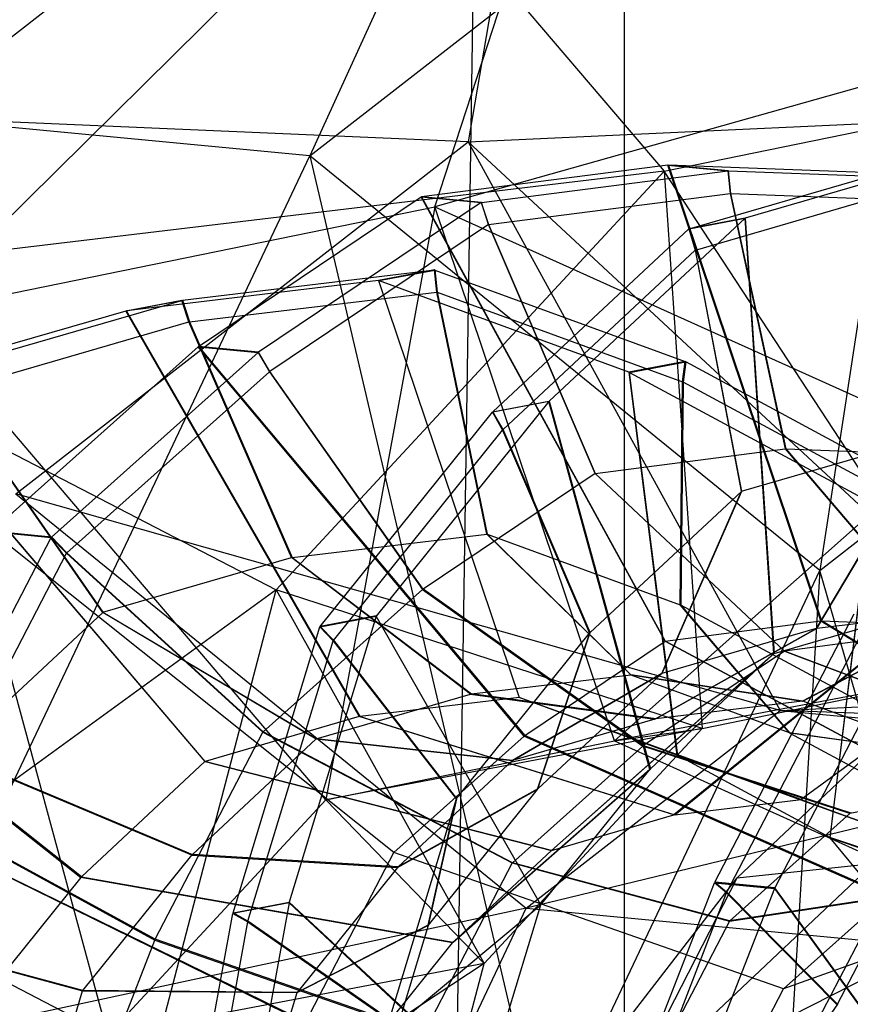
# Model space of a CAD drawing. Extents: x -3050 to 3050, y -1886 to 1880.
# Drawn here: x -1111 to -1101, y 267 to 278 of the extents above; entities that cross this region are included whole.
import ezdxf

# ---------------------------------------------------------------- set-up
doc = ezdxf.new("R2010")
doc.units = 0

msp = doc.modelspace()

# ---------------------------------------------------------------- linework, layer by layer
at = {"color": 0}
for p, q in [((-1104.062806, 395.939949, -383.712759), (-1115.842712, -384.154533, -360.245757)), ((-1104.062806, -395.934439, -383.712759), (-1104.062806, 395.939949, -383.712759)), ((-1103.977728, 283.22721, 1234.806804), (-1112.383781, 274.913726, 1237.41801)), ((-1106.27566, 276.161176, 1232.789479), (-1103.977728, 283.22721, 1234.806804)), ((-1112.432745, 277.202349, 578.942776), (-1104.835124, 283.117261, 584.604101)), ((-1104.835124, 283.117261, 584.604101), (-1107.738973, 276.755798, 573.110187)), ((-1104.835124, 283.117261, 584.604101), (-1105.886972, 276.922782, 589.053929)), ((-1107.738973, 276.755798, 573.110187), (-1100.141353, 282.67071, 578.771512)), ((-1100.141353, 282.67071, 578.771512), (-1101.780917, 271.917927, 573.453279)), ((-1108.43114, 282.253113, 1247.53181), (-1103.597971, 276.578863, 1249.461134)), ((-1095.219258, 279.277412, 1228.963362), (-1106.27566, 276.161176, 1232.789479)), ((-1103.597971, 276.578863, 1249.461134), (-1097.489849, 277.826312, 1244.832604)), ((-1107.738973, 276.755798, 573.110187), (-1112.432745, 277.202349, 578.942776)), ((-1105.886972, 276.922782, 589.053929), (-1112.432745, 277.202349, 578.942776)), ((-1105.886972, 276.922782, 589.053929), (-1099.831417, 277.198533, 593.90602)), ((-1111.16846, 272.811029, 585.118457), (-1105.886972, 276.922782, 589.053929)), ((-1105.886972, 276.922782, 589.053929), (-1102.245047, 270.281751, 587.671168)), ((-1098.904123, 270.433887, 590.348126), (-1105.886972, 276.922782, 589.053929)), ((-1099.801659, 276.857066, 1248.033829), (-1102.654256, 276.028831, 1250.229397)), ((-1112.432275, 266.849418, 570.091702), (-1107.738973, 276.755798, 573.110187)), ((-1101.780917, 271.917927, 573.453279), (-1107.738973, 276.755798, 573.110187)), ((-1107.738973, 276.755798, 573.110187), (-1105.005612, 265.111407, 571.379324)), ((-1103.309735, 275.904601, 1249.3309), (-1100.457138, 276.732836, 1247.135332)), ((-1103.597971, 276.578863, 1249.461134), (-1114.950753, 275.221735, 1253.260248)), ((-1108.130081, 271.690999, 1253.443259), (-1103.597971, 276.578863, 1249.461134)), ((-1103.557782, 276.650075, 592.374635), (-1106.434707, 276.279058, 590.087837)), ((-1105.734335, 276.212426, 589.217538), (-1102.857409, 276.583444, 591.504336)), ((-1103.597971, 276.578863, 1249.461134), (-1103.157706, 270.072045, 1245.368896)), ((-1099.787781, 270.760278, 1242.815279), (-1103.597971, 276.578863, 1249.461134)), ((-1101.772078, 271.32719, 590.44288), (-1103.557782, 276.650075, 592.374635)), ((-1103.557782, 276.650075, 592.374635), (-1102.857409, 276.583444, 591.504336)), ((-1102.85026, 276.583767, 591.510065), (-1103.550632, 276.650398, 592.380364)), ((-1103.550632, 276.650398, 592.380364), (-1101.761863, 271.327651, 590.451065)), ((-1100.680527, 276.539027, 594.698606), (-1103.550632, 276.650398, 592.380364)), ((-1102.857409, 276.583444, 591.504336), (-1102.827472, 276.318581, 591.481739)), ((-1102.820167, 276.318911, 591.487593), (-1102.85026, 276.583767, 591.510065)), ((-1102.85026, 276.583767, 591.510065), (-1099.982223, 276.472476, 593.826636)), ((-1103.23561, 275.657006, 1249.246192), (-1100.436575, 276.46969, 1247.091849)), ((-1109.035429, 274.531557, 588.1287), (-1106.435952, 276.278576, 590.086873)), ((-1103.587413, 271.092876, 588.999929), (-1106.435952, 276.278576, 590.086873)), ((-1106.435952, 276.278576, 590.086873), (-1105.735579, 276.211945, 589.216574)), ((-1105.734335, 276.212426, 589.217538), (-1106.434707, 276.279058, 590.087837)), ((-1106.434707, 276.279058, 590.087837), (-1103.586627, 271.09318, 589.000539)), ((-1105.650379, 275.954529, 589.237879), (-1102.827472, 276.318581, 591.481739)), ((-1102.827472, 276.318581, 591.481739), (-1102.185334, 273.335481, 590.84666)), ((-1102.17629, 273.33589, 590.853907), (-1102.820167, 276.318911, 591.487593)), ((-1102.820167, 276.318911, 591.487593), (-1100.005982, 276.209709, 593.760666)), ((-1112.383781, 274.913726, 1237.41801), (-1106.27566, 276.161176, 1232.789479)), ((-1105.735579, 276.211945, 589.216574), (-1108.335056, 274.464926, 587.2584)), ((-1106.27566, 276.161176, 1232.789479), (-1107.550612, 269.239477, 1239.347334)), ((-1104.180686, 269.92771, 1236.793717), (-1106.27566, 276.161176, 1232.789479)), ((-1106.27566, 276.161176, 1232.789479), (-1100.228194, 273.433957, 1228.754755)), ((-1105.735579, 276.211945, 589.216574), (-1105.6516, 275.954057, 589.236933)), ((-1105.650379, 275.954529, 589.237879), (-1105.734335, 276.212426, 589.217538)), ((-1104.942913, 273.894045, 1252.194204), (-1102.655423, 276.028158, 1250.230342)), ((-1102.655423, 276.028158, 1250.230342), (-1103.310903, 275.903928, 1249.331845)), ((-1103.309735, 275.904601, 1249.3309), (-1102.654256, 276.028831, 1250.229397)), ((-1102.317403, 270.946706, 1247.028515), (-1102.655423, 276.028158, 1250.230342)), ((-1102.654256, 276.028831, 1250.229397), (-1102.316665, 270.947131, 1247.027919)), ((-1101.780917, 271.917927, 573.453279), (-1096.499428, 276.029679, 577.38875)), ((-1105.6516, 275.954057, 589.236933), (-1108.202268, 274.239841, 587.315527)), ((-1105.6516, 275.954057, 589.236933), (-1104.406781, 273.048749, 589.080905)), ((-1104.40582, 273.04912, 589.08165), (-1105.650379, 275.954529, 589.237879)), ((-1103.310903, 275.903928, 1249.331845), (-1105.598392, 273.769815, 1251.295707)), ((-1103.310903, 275.903928, 1249.331845), (-1103.236756, 275.656346, 1249.247119)), ((-1103.23561, 275.657006, 1249.246192), (-1103.309735, 275.904601, 1249.3309)), ((-1103.236756, 275.656346, 1249.247119), (-1105.481294, 273.562304, 1251.174107)), ((-1103.236756, 275.656346, 1249.247119), (-1102.698382, 272.840617, 1247.906761)), ((-1102.69748, 272.841137, 1247.906031), (-1103.23561, 275.657006, 1249.246192)), ((-1109.223337, 275.071519, 1235.10374), (-1106.280714, 275.424905, 1232.908151)), ((-1106.936177, 275.3017, 1232.009501), (-1106.280698, 275.42593, 1232.907997)), ((-1106.280714, 275.424905, 1232.908151), (-1106.935853, 275.300739, 1232.01012)), ((-1106.934071, 275.300929, 1232.008071), (-1106.278592, 275.425159, 1232.906567)), ((-1106.276469, 275.425414, 1232.904984), (-1106.931949, 275.301184, 1232.006487)), ((-1106.931625, 275.300223, 1232.007106), (-1106.276485, 275.424389, 1232.905137)), ((-1106.254238, 275.166718, 1232.9894), (-1106.280714, 275.424905, 1232.908151)), ((-1106.280698, 275.42593, 1232.907997), (-1106.254223, 275.167724, 1232.989249)), ((-1106.280698, 275.42593, 1232.907997), (-1106.278592, 275.425159, 1232.906567)), ((-1106.278592, 275.425159, 1232.906567), (-1106.276469, 275.425414, 1232.904984)), ((-1106.278592, 275.425159, 1232.906567), (-1106.252156, 275.166968, 1232.987846)), ((-1106.276485, 275.424389, 1232.905137), (-1106.250089, 275.166212, 1232.986443)), ((-1106.276485, 275.424389, 1232.905137), (-1103.355774, 274.355914, 1230.922126)), ((-1106.250073, 275.167218, 1232.986292), (-1106.276469, 275.425414, 1232.904984)), ((-1106.935853, 275.300739, 1232.01012), (-1106.936177, 275.3017, 1232.009501)), ((-1106.934071, 275.300929, 1232.008071), (-1106.936177, 275.3017, 1232.009501)), ((-1114.950753, 275.221735, 1253.260248), (-1108.130081, 271.690999, 1253.443259)), ((-1106.934071, 275.300929, 1232.008071), (-1109.878816, 274.947289, 1234.205244)), ((-1106.935853, 275.300739, 1232.01012), (-1106.934071, 275.300929, 1232.008071)), ((-1106.931949, 275.301184, 1232.006487), (-1106.934071, 275.300929, 1232.008071)), ((-1106.934071, 275.300929, 1232.008071), (-1105.29395, 270.435439, 1235.142095)), ((-1106.931625, 275.300223, 1232.007106), (-1106.934071, 275.300929, 1232.008071)), ((-1104.011254, 274.231684, 1230.023629), (-1106.934071, 275.300929, 1232.008071)), ((-1106.931949, 275.301184, 1232.006487), (-1106.931625, 275.300223, 1232.007106)), ((-1109.878816, 274.947289, 1234.205244), (-1109.223337, 275.071519, 1235.10374)), ((-1109.223337, 275.071519, 1235.10374), (-1109.141609, 274.819968, 1235.143764)), ((-1109.141609, 274.819968, 1235.143764), (-1106.254238, 275.166718, 1232.9894)), ((-1105.670464, 272.342086, 1234.29098), (-1106.254238, 275.166718, 1232.9894)), ((-1106.254223, 275.167724, 1232.989249), (-1105.670452, 272.342878, 1234.290861)), ((-1106.254223, 275.167724, 1232.989249), (-1106.252156, 275.166968, 1232.987846)), ((-1106.252156, 275.166968, 1232.987846), (-1106.250073, 275.167218, 1232.986292)), ((-1106.252156, 275.166968, 1232.987846), (-1105.668825, 272.342283, 1234.289757)), ((-1106.250089, 275.166212, 1232.986443), (-1105.667198, 272.341688, 1234.288652)), ((-1106.250089, 275.166212, 1232.986443), (-1103.384219, 274.117799, 1231.040665)), ((-1105.667186, 272.34248, 1234.288533), (-1106.250073, 275.167218, 1232.986292)), ((-1112.083145, 274.241814, 1237.304773), (-1109.230549, 275.070049, 1235.109205)), ((-1109.230549, 275.070049, 1235.109205), (-1109.886028, 274.945819, 1234.210709)), ((-1109.148978, 274.818466, 1235.149347), (-1109.230549, 275.070049, 1235.109205)), ((-1109.886028, 274.945819, 1234.210709), (-1112.738625, 274.117584, 1236.406277)), ((-1107.550612, 269.239477, 1239.347334), (-1112.383781, 274.913726, 1237.41801)), ((-1112.383781, 274.913726, 1237.41801), (-1110.09522, 266.495126, 1241.583146)), ((-1109.886028, 274.945819, 1234.210709), (-1107.161578, 270.210289, 1236.535714)), ((-1107.151273, 270.212389, 1236.527906), (-1109.878816, 274.947289, 1234.205244)), ((-1111.948013, 274.005782, 1237.30369), (-1109.148978, 274.818466, 1235.149347)), ((-1107.950778, 272.067475, 1235.992504), (-1109.148978, 274.818466, 1235.149347)), ((-1109.141609, 274.819968, 1235.143764), (-1107.941655, 272.069334, 1235.985592)), ((-1109.041665, 274.526703, 588.124053), (-1111.45485, 272.371983, 586.347013)), ((-1105.235879, 269.984051, 587.758221), (-1109.041665, 274.526703, 588.124053)), ((-1109.041665, 274.526703, 588.124053), (-1108.341292, 274.460072, 587.253754)), ((-1108.335056, 274.464926, 587.2584), (-1109.035429, 274.531557, 588.1287)), ((-1109.035429, 274.531557, 588.1287), (-1105.226969, 269.990987, 587.76486)), ((-1110.752738, 272.306905, 585.477994), (-1108.341292, 274.460072, 587.253754)), ((-1108.341292, 274.460072, 587.253754), (-1108.20864, 274.234882, 587.310779)), ((-1108.202268, 274.239841, 587.315527), (-1108.335056, 274.464926, 587.2584)), ((-1103.355774, 274.355914, 1230.922126), (-1104.011254, 274.231684, 1230.023629)), ((-1104.004114, 274.228463, 1230.018866), (-1103.348634, 274.352694, 1230.917362)), ((-1103.384219, 274.117799, 1231.040665), (-1103.355774, 274.355914, 1230.922126)), ((-1103.348634, 274.352694, 1230.917362), (-1103.376924, 274.114509, 1231.035798)), ((-1100.53222, 272.833068, 1229.072816), (-1103.348634, 274.352694, 1230.917362)), ((-1110.574807, 272.122143, 585.568362), (-1108.20864, 274.234882, 587.310779)), ((-1108.20864, 274.234882, 587.310779), (-1106.421014, 271.694214, 587.563658)), ((-1106.413126, 271.700354, 587.569536), (-1108.202268, 274.239841, 587.315527)), ((-1104.011254, 274.231684, 1230.023629), (-1103.450458, 269.761039, 1233.890459)), ((-1103.440256, 269.756438, 1233.883653), (-1104.004114, 274.228463, 1230.018866)), ((-1104.004114, 274.228463, 1230.018866), (-1101.187699, 272.708838, 1228.17432)), ((-1112.739792, 274.116911, 1236.407222), (-1108.96152, 269.687475, 1237.921111)), ((-1108.960782, 269.6879, 1237.920514), (-1112.738625, 274.117584, 1236.406277)), ((-1103.412919, 271.517012, 1232.758113), (-1103.384219, 274.117799, 1231.040665)), ((-1103.376924, 274.114509, 1231.035798), (-1103.403888, 271.512938, 1232.752088)), ((-1100.613392, 272.623417, 1229.225886), (-1103.376924, 274.114509, 1231.035798)), ((-1110.153389, 271.427701, 1237.687831), (-1111.949159, 274.005122, 1237.304617)), ((-1111.948013, 274.005782, 1237.30369), (-1110.152487, 271.428221, 1237.687101)), ((-1104.948264, 273.888275, 1252.198906), (-1106.962352, 271.384027, 1254.01449)), ((-1104.948264, 273.888275, 1252.198906), (-1105.603743, 273.764045, 1251.300409)), ((-1105.598392, 273.769815, 1251.295707), (-1104.942913, 273.894045, 1252.194204)), ((-1103.767826, 269.592422, 1248.273891), (-1104.948264, 273.888275, 1252.198906)), ((-1104.942913, 273.894045, 1252.194204), (-1103.76018, 269.600667, 1248.267173)), ((-1107.61638, 271.261601, 1253.114685), (-1105.603743, 273.764045, 1251.300409)), ((-1105.603743, 273.764045, 1251.300409), (-1105.486762, 273.556408, 1251.178911)), ((-1105.481294, 273.562304, 1251.174107), (-1105.598392, 273.769815, 1251.295707)), ((-1107.461608, 271.100953, 1252.959121), (-1105.486762, 273.556408, 1251.178911)), ((-1105.486762, 273.556408, 1251.178911), (-1104.470695, 271.186153, 1249.428469)), ((-1104.463926, 271.193453, 1249.422521), (-1105.481294, 273.562304, 1251.174107)), ((-1102.69748, 272.841137, 1247.906031), (-1100.495771, 273.48039, 1246.211434)), ((-1100.495771, 273.48039, 1246.211434), (-1101.825435, 271.238495, 1243.854744)), ((-1101.81514, 271.240593, 1243.846944), (-1100.486648, 273.48225, 1246.204522)), ((-1100.228194, 273.433957, 1228.754755), (-1104.180686, 269.92771, 1236.793717)), ((-1104.40582, 273.04912, 589.08165), (-1102.185334, 273.335481, 590.84666)), ((-1102.185334, 273.335481, 590.84666), (-1100.377801, 271.211095, 588.709397)), ((-1100.367596, 271.211556, 588.717574), (-1102.17629, 273.33589, 590.853907)), ((-1102.17629, 273.33589, 590.853907), (-1099.962666, 273.249993, 592.641895)), ((-1104.406781, 273.048749, 589.080905), (-1106.413126, 271.700354, 587.569536)), ((-1104.406781, 273.048749, 589.080905), (-1102.19655, 270.97634, 587.263732)), ((-1102.195763, 270.976644, 587.264343), (-1104.40582, 273.04912, 589.08165)), ((-1111.16846, 272.811029, 585.118457), (-1105.210403, 267.973157, 585.461549)), ((-1102.245047, 270.281751, 587.671168), (-1111.16846, 272.811029, 585.118457)), ((-1102.698382, 272.840617, 1247.906761), (-1104.463926, 271.193453, 1249.422521)), ((-1102.698382, 272.840617, 1247.906761), (-1103.628762, 270.714698, 1245.242747)), ((-1103.628023, 270.715124, 1245.242149), (-1102.69748, 272.841137, 1247.906031)), ((-1098.04729, 272.769985, 1221.597659), (-1102.747349, 268.329527, 1225.896536)), ((-1098.04729, 272.769985, 608.402341), (-1102.747349, 268.329527, 604.103464)), ((-1101.187699, 272.708838, 1228.17432), (-1101.663873, 268.797972, 1232.720251)), ((-1101.663151, 268.797369, 1232.719808), (-1101.186557, 272.707884, 1228.173618)), ((-1110.756217, 272.303799, 585.475433), (-1111.456589, 272.37043, 586.345732)), ((-1111.455661, 272.36969, 586.345789), (-1110.755652, 272.303093, 585.475941)), ((-1110.754477, 272.305352, 585.476713), (-1111.45485, 272.371983, 586.347013)), ((-1106.757934, 268.625016, 586.637398), (-1111.45485, 272.371983, 586.347013)), ((-1111.453675, 272.374242, 586.347785), (-1110.753303, 272.30761, 585.477486)), ((-1110.752738, 272.306905, 585.477994), (-1111.452748, 272.373501, 586.347842)), ((-1107.941655, 272.069334, 1235.985592), (-1105.670464, 272.342086, 1234.29098)), ((-1103.990288, 270.699237, 1236.929083), (-1105.670464, 272.342086, 1234.29098)), ((-1105.670452, 272.342878, 1234.290861), (-1103.990278, 270.699886, 1236.928986)), ((-1105.670452, 272.342878, 1234.290861), (-1105.668825, 272.342283, 1234.289757)), ((-1105.668825, 272.342283, 1234.289757), (-1105.667186, 272.34248, 1234.288533)), ((-1105.668825, 272.342283, 1234.289757), (-1103.988945, 270.699398, 1236.928081)), ((-1105.667198, 272.341688, 1234.288652), (-1103.987612, 270.69891, 1236.927176)), ((-1105.667198, 272.341688, 1234.288652), (-1103.412919, 271.517012, 1232.758113)), ((-1103.987602, 270.699559, 1236.927079), (-1105.667186, 272.34248, 1234.288533)), ((-1112.384074, 269.171588, 584.405222), (-1110.755652, 272.303093, 585.475941)), ((-1110.756217, 272.303799, 585.475433), (-1110.754477, 272.305352, 585.476713)), ((-1110.57822, 272.119096, 585.565849), (-1110.756217, 272.303799, 585.475433)), ((-1110.755652, 272.303093, 585.475941), (-1110.577666, 272.118403, 585.566348)), ((-1110.754477, 272.305352, 585.476713), (-1110.753303, 272.30761, 585.477486)), ((-1110.576514, 272.120619, 585.567106), (-1110.754477, 272.305352, 585.476713)), ((-1110.753303, 272.30761, 585.477486), (-1110.575361, 272.122836, 585.567864)), ((-1110.574807, 272.122143, 585.568362), (-1110.752738, 272.306905, 585.477994)), ((-1112.175512, 269.045697, 584.515734), (-1110.577666, 272.118403, 585.566348)), ((-1110.57822, 272.119096, 585.565849), (-1110.576514, 272.120619, 585.567106)), ((-1108.284916, 270.029945, 586.191103), (-1110.57822, 272.119096, 585.565849)), ((-1110.577666, 272.118403, 585.566348), (-1108.284479, 270.0294, 586.191496)), ((-1110.576514, 272.120619, 585.567106), (-1110.575361, 272.122836, 585.567864)), ((-1108.283572, 270.031145, 586.192092), (-1110.576514, 272.120619, 585.567106)), ((-1110.575361, 272.122836, 585.567864), (-1108.282665, 270.032889, 586.192689)), ((-1108.282229, 270.032344, 586.193081), (-1110.574807, 272.122143, 585.568362)), ((-1115.032633, 271.977028, 1238.375785), (-1110.411943, 268.333191, 1239.166486)), ((-1110.404297, 268.341436, 1239.159768), (-1115.027282, 271.982798, 1238.371084)), ((-1110.152487, 271.428221, 1237.687101), (-1107.950778, 272.067475, 1235.992504)), ((-1105.860056, 270.47383, 1238.324299), (-1107.950778, 272.067475, 1235.992504)), ((-1107.941655, 272.069334, 1235.985592), (-1105.849761, 270.475929, 1238.316499)), ((-1105.005612, 265.111407, 571.379324), (-1101.780917, 271.917927, 573.453279)), ((-1101.780917, 271.917927, 573.453279), (-1102.272719, 263.819947, 578.499537)), ((-1100.516632, 267.526606, 579.62896), (-1101.780917, 271.917927, 573.453279)), ((-1108.130081, 271.690999, 1253.443259), (-1117.693749, 264.740957, 1256.710463)), ((-1110.014751, 264.48982, 1255.813849), (-1108.130081, 271.690999, 1253.443259)), ((-1108.282229, 270.032344, 586.193081), (-1106.421014, 271.694214, 587.563658)), ((-1108.130081, 271.690999, 1253.443259), (-1105.702315, 267.327694, 1247.604709)), ((-1103.157706, 270.072045, 1245.368896), (-1108.130081, 271.690999, 1253.443259)), ((-1106.421014, 271.694214, 587.563658), (-1103.848091, 269.86545, 586.019708)), ((-1103.83919, 269.872379, 586.02634), (-1106.413126, 271.700354, 587.569536)), ((-1098.649833, 271.69467, 1244.249499), (-1101.999975, 269.242728, 1239.968248)), ((-1102.141986, 270.02373, 1235.674091), (-1103.412919, 271.517012, 1232.758113)), ((-1103.403888, 271.512938, 1232.752088), (-1102.131794, 270.019133, 1235.667292)), ((-1101.230106, 270.340052, 1231.328419), (-1103.403888, 271.512938, 1232.752088)), ((-1110.153389, 271.427701, 1237.687831), (-1111.918933, 269.780537, 1239.203591)), ((-1107.663383, 269.950033, 1239.712302), (-1110.153389, 271.427701, 1237.687831)), ((-1110.152487, 271.428221, 1237.687101), (-1107.662644, 269.950459, 1239.711703)), ((-1100.517461, 271.46952, 1245.643118), (-1103.48698, 269.063196, 1241.077884)), ((-1103.47559, 269.065518, 1241.069254), (-1100.507156, 271.47162, 1245.635311)), ((-1103.00978, 268.279746, 572.756508), (-1101.381358, 271.411252, 573.827226)), ((-1102.316665, 270.947131, 1247.027919), (-1100.517461, 271.46952, 1245.643118)), ((-1101.983518, 270.390859, 1239.797496), (-1099.955667, 271.463901, 1242.459529)), ((-1099.955657, 271.46455, 1242.459432), (-1101.983509, 270.391458, 1239.797407)), ((-1099.954324, 271.464062, 1242.458527), (-1101.982279, 270.391008, 1239.796572)), ((-1101.981049, 270.390558, 1239.795737), (-1099.952991, 271.463574, 1242.457621)), ((-1101.98104, 270.391156, 1239.795647), (-1099.952981, 271.464223, 1242.457524)), ((-1099.955667, 271.463901, 1242.459529), (-1101.81514, 271.240593, 1243.846944)), ((-1106.962352, 271.384027, 1254.01449), (-1107.977606, 268.045182, 1255.216791)), ((-1107.619283, 271.257992, 1253.117302), (-1106.963804, 271.382222, 1254.015799)), ((-1106.963423, 271.381556, 1254.014891), (-1107.618563, 271.257391, 1253.11686)), ((-1107.617831, 271.259797, 1253.115994), (-1106.962352, 271.384027, 1254.01449)), ((-1106.96162, 271.386433, 1254.013624), (-1107.6171, 271.262203, 1253.115127)), ((-1107.61638, 271.261601, 1253.114685), (-1106.96124, 271.385767, 1254.012716)), ((-1106.962352, 271.384027, 1254.01449), (-1106.963804, 271.382222, 1254.015799)), ((-1106.963804, 271.382222, 1254.015799), (-1106.963423, 271.381556, 1254.014891)), ((-1106.962352, 271.384027, 1254.01449), (-1106.963423, 271.381556, 1254.014891)), ((-1106.96162, 271.386433, 1254.013624), (-1106.962352, 271.384027, 1254.01449)), ((-1106.962352, 271.384027, 1254.01449), (-1106.96124, 271.385767, 1254.012716)), ((-1105.038161, 268.012931, 1249.419024), (-1106.962352, 271.384027, 1254.01449)), ((-1106.96124, 271.385767, 1254.012716), (-1106.96162, 271.386433, 1254.013624)), ((-1103.586627, 271.09318, 589.000539), (-1101.772078, 271.32719, 590.44288)), ((-1100.679811, 271.346879, 572.957699), (-1102.309407, 268.213115, 571.886208)), ((-1101.772078, 271.32719, 590.44288), (-1098.240829, 269.182425, 586.155682)), ((-1098.229538, 269.182935, 586.16473), (-1101.761863, 271.327651, 590.451065)), ((-1101.761863, 271.327651, 590.451065), (-1099.951617, 271.257407, 591.913237)), ((-1108.633085, 267.920952, 1254.318295), (-1107.618563, 271.257391, 1253.11686)), ((-1107.619283, 271.257992, 1253.117302), (-1107.617831, 271.259797, 1253.115994)), ((-1107.464456, 271.097411, 1252.961689), (-1107.619283, 271.257992, 1253.117302)), ((-1107.618563, 271.257391, 1253.11686), (-1107.46375, 271.096821, 1252.961255)), ((-1107.617831, 271.259797, 1253.115994), (-1107.6171, 271.262203, 1253.115127)), ((-1107.463032, 271.099182, 1252.960405), (-1107.617831, 271.259797, 1253.115994)), ((-1107.6171, 271.262203, 1253.115127), (-1107.462314, 271.101543, 1252.959555)), ((-1107.461608, 271.100953, 1252.959121), (-1107.61638, 271.261601, 1253.114685)), ((-1106.024099, 269.254704, 1250.828773), (-1104.470695, 271.186153, 1249.428469)), ((-1104.470695, 271.186153, 1249.428469), (-1105.081891, 269.357891, 1246.490445)), ((-1105.074253, 269.366127, 1246.483734), (-1104.463926, 271.193453, 1249.422521)), ((-1098.270633, 271.224229, 1218.104034), (-1104.078506, 265.737144, 1223.416166)), ((-1098.270633, 271.224229, 611.895966), (-1104.078506, 265.737144, 606.583834)), ((-1103.709121, 270.182731, 1241.085151), (-1101.825435, 271.238495, 1243.854744)), ((-1101.81514, 271.240593, 1243.846944), (-1103.698415, 270.184914, 1241.077038)), ((-1101.825435, 271.238495, 1243.854744), (-1103.628023, 270.715124, 1245.242149)), ((-1102.866404, 268.160056, 572.94802), (-1101.268558, 271.232763, 573.998634)), ((-1100.377801, 271.211095, 588.709397), (-1102.195763, 270.976644, 587.264343)), ((-1108.459223, 267.823029, 1254.140131), (-1107.46375, 271.096821, 1252.961255)), ((-1107.464456, 271.097411, 1252.961689), (-1107.463032, 271.099182, 1252.960405)), ((-1106.026341, 269.251916, 1250.830794), (-1107.464456, 271.097411, 1252.961689)), ((-1107.46375, 271.096821, 1252.961255), (-1106.025785, 269.251452, 1250.830453)), ((-1107.463032, 271.099182, 1252.960405), (-1107.462314, 271.101543, 1252.959555)), ((-1106.02522, 269.25331, 1250.829784), (-1107.463032, 271.099182, 1252.960405)), ((-1107.462314, 271.101543, 1252.959555), (-1106.024655, 269.255169, 1250.829114)), ((-1106.024099, 269.254704, 1250.828773), (-1107.461608, 271.100953, 1252.959121)), ((-1105.226969, 269.990987, 587.76486), (-1103.587413, 271.092876, 588.999929)), ((-1103.587413, 271.092876, 588.999929), (-1099.683087, 268.996266, 585.009279)), ((-1099.682462, 268.996508, 585.009763), (-1103.586627, 271.09318, 589.000539)), ((-1102.317403, 270.946706, 1247.028515), (-1104.917008, 268.647828, 1242.178562)), ((-1104.916422, 268.648166, 1242.178087), (-1102.316665, 270.947131, 1247.027919)), ((-1102.19655, 270.97634, 587.263732), (-1103.83919, 269.872379, 586.02634)), ((-1103.76018, 269.600667, 1248.267173), (-1102.317403, 270.946706, 1247.028515)), ((-1099.906617, 270.104588, 584.744538), (-1102.19655, 270.97634, 587.263732)), ((-1102.195763, 270.976644, 587.264343), (-1099.90589, 270.104869, 584.745102)), ((-1105.372239, 269.69966, 1242.365235), (-1103.628762, 270.714698, 1245.242747)), ((-1103.628023, 270.715124, 1245.242149), (-1105.371557, 269.700053, 1242.364683)), ((-1103.628762, 270.714698, 1245.242747), (-1105.074253, 269.366127, 1246.483734)), ((-1099.787781, 270.760278, 1242.815279), (-1104.180686, 269.92771, 1236.793717)), ((-1103.157706, 270.072045, 1245.368896), (-1099.787781, 270.760278, 1242.815279)), ((-1105.849761, 270.475929, 1238.316499), (-1103.990288, 270.699237, 1236.929083)), ((-1103.990288, 270.699237, 1236.929083), (-1101.983518, 270.390859, 1239.797496)), ((-1101.983509, 270.391458, 1239.797407), (-1103.990278, 270.699886, 1236.928986)), ((-1103.990278, 270.699886, 1236.928986), (-1103.988945, 270.699398, 1236.928081)), ((-1103.988945, 270.699398, 1236.928081), (-1103.987602, 270.699559, 1236.927079)), ((-1101.982279, 270.391008, 1239.796572), (-1103.988945, 270.699398, 1236.928081)), ((-1103.987612, 270.69891, 1236.927176), (-1101.981049, 270.390558, 1239.795737)), ((-1103.987612, 270.69891, 1236.927176), (-1102.141986, 270.02373, 1235.674091)), ((-1103.987602, 270.699559, 1236.927079), (-1101.98104, 270.391156, 1239.795647)), ((-1107.662644, 269.950459, 1239.711703), (-1105.860056, 270.47383, 1238.324299)), ((-1105.860056, 270.47383, 1238.324299), (-1103.709121, 270.182731, 1241.085151)), ((-1103.698415, 270.184914, 1241.077038), (-1105.849761, 270.475929, 1238.316499)), ((-1105.29395, 270.435439, 1235.142095), (-1107.151273, 270.212389, 1236.527906)), ((-1101.999975, 269.242728, 1239.968248), (-1105.29395, 270.435439, 1235.142095)), ((-1103.450458, 269.761039, 1233.890459), (-1105.29395, 270.435439, 1235.142095)), ((-1101.983518, 270.390859, 1239.797496), (-1103.698415, 270.184914, 1241.077038)), ((-1102.245047, 270.281751, 587.671168), (-1098.904123, 270.433887, 590.348126)), ((-1101.982279, 270.391008, 1239.796572), (-1101.983509, 270.391458, 1239.797407)), ((-1101.98104, 270.391156, 1239.795647), (-1101.982279, 270.391008, 1239.796572)), ((-1100.278922, 269.767874, 1238.640081), (-1101.981049, 270.390558, 1239.795737)), ((-1105.210403, 267.973157, 585.461549), (-1102.245047, 270.281751, 587.671168)), ((-1102.245047, 270.281751, 587.671168), (-1097.551276, 269.8352, 581.838579)), ((-1094.210352, 269.987336, 584.515537), (-1102.245047, 270.281751, 587.671168)), ((-1107.161578, 270.210289, 1236.535714), (-1108.960782, 269.6879, 1237.920514)), ((-1103.48698, 269.063196, 1241.077884), (-1107.161578, 270.210289, 1236.535714)), ((-1107.151273, 270.212389, 1236.527906), (-1103.47559, 269.065518, 1241.069254)), ((-1103.709121, 270.182731, 1241.085151), (-1105.371557, 269.700053, 1242.364683)), ((-1110.09522, 266.495126, 1241.583146), (-1116.915892, 270.025862, 1241.400135)), ((-1109.541337, 267.612425, 585.365088), (-1108.284479, 270.0294, 586.191496)), ((-1108.284916, 270.029945, 586.191103), (-1108.283572, 270.031145, 586.192092)), ((-1105.374109, 268.502876, 584.895966), (-1108.284916, 270.029945, 586.191103)), ((-1108.284479, 270.0294, 586.191496), (-1105.373752, 268.50243, 584.896288)), ((-1108.283572, 270.031145, 586.192092), (-1108.282665, 270.032889, 586.192689)), ((-1105.373009, 268.503859, 584.896777), (-1108.283572, 270.031145, 586.192092)), ((-1108.282665, 270.032889, 586.192689), (-1105.372265, 268.505289, 584.897266)), ((-1105.371908, 268.504842, 584.897587), (-1108.282229, 270.032344, 586.193081)), ((-1103.157706, 270.072045, 1245.368896), (-1107.550612, 269.239477, 1239.347334)), ((-1105.702315, 267.327694, 1247.604709), (-1103.157706, 270.072045, 1245.368896)), ((-1104.180686, 269.92771, 1236.793717), (-1103.157706, 270.072045, 1245.368896)), ((-1102.141986, 270.02373, 1235.674091), (-1100.278922, 269.767874, 1238.640081)), ((-1102.131794, 270.019133, 1235.667292), (-1100.35207, 269.058865, 1234.501702)), ((-1100.268324, 269.763093, 1238.63301), (-1102.131794, 270.019133, 1235.667292)), ((-1109.108874, 268.601463, 1240.953288), (-1107.663383, 269.950033, 1239.712302)), ((-1107.663383, 269.950033, 1239.712302), (-1105.372239, 269.69966, 1242.365235)), ((-1105.371557, 269.700053, 1242.364683), (-1107.662644, 269.950459, 1239.711703)), ((-1107.550612, 269.239477, 1239.347334), (-1104.180686, 269.92771, 1236.793717)), ((-1106.757934, 268.625016, 586.637398), (-1105.235879, 269.984051, 587.758221)), ((-1105.235879, 269.984051, 587.758221), (-1100.995538, 268.113165, 584.020696)), ((-1100.98569, 268.120831, 584.028034), (-1105.226969, 269.990987, 587.76486)), ((-1104.180686, 269.92771, 1236.793717), (-1100.844225, 268.42307, 1234.56771)), ((-1103.848091, 269.86545, 586.019708), (-1105.371908, 268.504842, 584.897587)), ((-1097.551276, 269.8352, 581.838579), (-1105.210403, 267.973157, 585.461549)), ((-1101.430797, 269.079255, 583.596457), (-1103.848091, 269.86545, 586.019708)), ((-1103.83919, 269.872379, 586.02634), (-1101.42154, 269.086461, 583.603355)), ((-1109.116512, 268.593226, 1240.96), (-1111.925702, 269.773238, 1239.209538)), ((-1111.918933, 269.780537, 1239.203591), (-1109.108874, 268.601463, 1240.953288)), ((-1108.96152, 269.687475, 1237.921111), (-1110.404297, 268.341436, 1239.159768)), ((-1104.917008, 268.647828, 1242.178562), (-1108.96152, 269.687475, 1237.921111)), ((-1108.960782, 269.6879, 1237.920514), (-1104.916422, 268.648166, 1242.178087)), ((-1105.372239, 269.69966, 1242.365235), (-1106.705342, 268.455942, 1243.509735)), ((-1100.535348, 268.706928, 1238.973842), (-1103.450458, 269.761039, 1233.890459)), ((-1101.663873, 268.797972, 1232.720251), (-1103.440256, 269.756438, 1233.883653)), ((-1103.440256, 269.756438, 1233.883653), (-1100.524073, 268.701842, 1238.966319)), ((-1103.767826, 269.592422, 1248.273891), (-1106.071725, 267.569307, 1243.170083)), ((-1106.063274, 267.57842, 1243.162657), (-1103.76018, 269.600667, 1248.267173)), ((-1105.038161, 268.012931, 1249.419024), (-1103.767826, 269.592422, 1248.273891)), ((-1099.537142, 269.45532, 580.662823), (-1101.430797, 269.079255, 583.596457)), ((-1106.713285, 268.447376, 1243.516714), (-1105.081891, 269.357891, 1246.490445)), ((-1105.074253, 269.366127, 1246.483734), (-1106.705342, 268.455942, 1243.509735)), ((-1105.081891, 269.357891, 1246.490445), (-1106.353696, 267.776572, 1247.636904)), ((-1107.79098, 266.636928, 585.958267), (-1113.088099, 269.230137, 585.273201)), ((-1113.084446, 269.238219, 585.275522), (-1107.785761, 266.648474, 585.961583)), ((-1110.09522, 266.495126, 1241.583146), (-1107.550612, 269.239477, 1239.347334)), ((-1107.550612, 269.239477, 1239.347334), (-1105.702315, 267.327694, 1247.604709)), ((-1106.808819, 266.676304, 1251.757751), (-1106.025785, 269.251452, 1250.830453)), ((-1106.355534, 267.774287, 1247.63856), (-1106.026341, 269.251916, 1250.830794)), ((-1106.025785, 269.251452, 1250.830453), (-1106.355078, 267.773907, 1247.638281)), ((-1106.354615, 267.77543, 1247.637732), (-1106.02522, 269.25331, 1250.829784)), ((-1106.024655, 269.255169, 1250.829114), (-1106.354152, 267.776952, 1247.637184)), ((-1106.353696, 267.776572, 1247.636904), (-1106.024099, 269.254704, 1250.828773)), ((-1106.026341, 269.251916, 1250.830794), (-1106.02522, 269.25331, 1250.829784)), ((-1106.02522, 269.25331, 1250.829784), (-1106.024655, 269.255169, 1250.829114)), ((-1103.47559, 269.065518, 1241.069254), (-1101.999975, 269.242728, 1239.968248)), ((-1101.999975, 269.242728, 1239.968248), (-1100.535348, 268.706928, 1238.973842)), ((-1101.575742, 266.854602, 575.466855), (-1100.318885, 269.271578, 576.293263)), ((-1112.179244, 269.037439, 584.513362), (-1109.545957, 267.602202, 585.362152)), ((-1109.541337, 267.612425, 585.365088), (-1112.175512, 269.045697, 584.515734)), ((-1104.916422, 268.648166, 1242.178087), (-1103.48698, 269.063196, 1241.077884)), ((-1101.430797, 269.079255, 583.596457), (-1102.836135, 267.824436, 582.561583)), ((-1099.112762, 267.940354, 1238.042014), (-1101.663873, 268.797972, 1232.720251)), ((-1100.267196, 267.105119, 1231.935396), (-1101.663151, 268.797369, 1232.719808)), ((-1101.663151, 268.797369, 1232.719808), (-1099.112188, 267.939875, 1238.041661)), ((-1106.063274, 267.57842, 1243.162657), (-1104.917008, 268.647828, 1242.178562)), ((-1102.747349, 268.329527, 1225.896536), (-1099.59028, 268.657554, 1228.034286)), ((-1102.747349, 268.329527, 604.103464), (-1099.59028, 268.657554, 601.965714)), ((-1110.388317, 267.011907, 1242.106459), (-1109.116512, 268.593226, 1240.96)), ((-1109.116512, 268.593226, 1240.96), (-1106.713285, 268.447376, 1243.516714)), ((-1106.705342, 268.455942, 1243.509735), (-1109.108874, 268.601463, 1240.953288)), ((-1107.785761, 266.648474, 585.961583), (-1106.757934, 268.625016, 586.637398)), ((-1102.204788, 267.033433, 583.130219), (-1106.757934, 268.625016, 586.637398)), ((-1106.713285, 268.447376, 1243.516714), (-1107.886206, 266.989006, 1244.574035)), ((-1105.373752, 268.50243, 584.896288), (-1106.402768, 266.5236, 584.21969)), ((-1105.373009, 268.503859, 584.896777), (-1105.374109, 268.502876, 584.895966)), ((-1105.374109, 268.502876, 584.895966), (-1102.838166, 267.822622, 582.560087)), ((-1105.373752, 268.50243, 584.896288), (-1102.837836, 267.82221, 582.560384)), ((-1105.372265, 268.505289, 584.897266), (-1105.373009, 268.503859, 584.896777)), ((-1102.837151, 267.823529, 582.560835), (-1105.373009, 268.503859, 584.896777)), ((-1102.836465, 267.824848, 582.561286), (-1105.372265, 268.505289, 584.897266)), ((-1105.371908, 268.504842, 584.897587), (-1102.836135, 267.824436, 582.561583)), ((-1110.411943, 268.333191, 1239.166486), (-1111.682278, 266.753701, 1240.31162)), ((-1106.071725, 267.569307, 1243.170083), (-1110.411943, 268.333191, 1239.166486)), ((-1110.404297, 268.341436, 1239.159768), (-1106.063274, 267.57842, 1243.162657)), ((-1104.896272, 265.549047, 1232.820381), (-1102.747349, 268.329527, 1225.896536)), ((-1104.896272, 265.549047, 597.179619), (-1102.747349, 268.329527, 604.103464)), ((-1104.078506, 265.737144, 1223.416166), (-1102.747349, 268.329527, 1225.896536)), ((-1104.078506, 265.737144, 606.583834), (-1102.747349, 268.329527, 604.103464)), ((-1104.319934, 264.909155, 571.960219), (-1103.013433, 268.271664, 572.754187)), ((-1102.31306, 268.205033, 571.883888), (-1103.619561, 264.842523, 571.08992)), ((-1102.870136, 268.151799, 572.945649), (-1103.013433, 268.271664, 572.754187)), ((-1103.013433, 268.271664, 572.754187), (-1102.31306, 268.205033, 571.883888)), ((-1102.309407, 268.213115, 571.886208), (-1103.00978, 268.279746, 572.756508)), ((-1103.00978, 268.279746, 572.756508), (-1102.866404, 268.160056, 572.94802)), ((-1102.31306, 268.205033, 571.883888), (-1100.691812, 265.961535, 577.136677)), ((-1100.686594, 265.973081, 577.139993), (-1102.309407, 268.213115, 571.886208)), ((-1104.152105, 264.852426, 572.166589), (-1102.870136, 268.151799, 572.945649)), ((-1101.580363, 266.84438, 575.46392), (-1102.870136, 268.151799, 572.945649)), ((-1102.866404, 268.160056, 572.94802), (-1101.575742, 266.854602, 575.466855)), ((-1102.838166, 267.822622, 582.560087), (-1101.063161, 268.092746, 579.539081)), ((-1102.837836, 267.82221, 582.560384), (-1101.062803, 268.092299, 579.539403)), ((-1101.06206, 268.093729, 579.539892), (-1102.837151, 267.823529, 582.560835)), ((-1101.061316, 268.095158, 579.540381), (-1102.836465, 267.824848, 582.561286)), ((-1102.836135, 267.824436, 582.561583), (-1101.060959, 268.094711, 579.540703)), ((-1102.204788, 267.033433, 583.130219), (-1100.995538, 268.113165, 584.020696)), ((-1102.091819, 266.113469, 578.862805), (-1101.062803, 268.092299, 579.539403)), ((-1105.210403, 267.973157, 585.461549), (-1114.393155, 266.004509, 583.044503)), ((-1107.979665, 268.03666, 1255.219471), (-1108.635144, 267.91243, 1254.320975)), ((-1108.633085, 267.920952, 1254.318295), (-1107.977606, 268.045182, 1255.216791)), ((-1107.979665, 268.03666, 1255.219471), (-1108.619008, 264.525404, 1256.171373)), ((-1105.681448, 265.894864, 1250.181174), (-1107.979665, 268.03666, 1255.219471)), ((-1107.977606, 268.045182, 1255.216791), (-1105.678506, 265.90704, 1250.177345)), ((-1107.080987, 266.314426, 1244.079874), (-1105.038161, 268.012931, 1249.419024)), ((-1106.966491, 264.266498, 584.332126), (-1105.210403, 267.973157, 585.461549)), ((-1105.678506, 265.90704, 1250.177345), (-1105.038161, 268.012931, 1249.419024)), ((-1105.210403, 267.973157, 585.461549), (-1100.516632, 267.526606, 579.62896)), ((-1099.658767, 267.949623, 577.815809), (-1102.204788, 267.033433, 583.130219)), ((-1113.481348, 267.839001, 1240.611864), (-1110.390155, 267.009623, 1242.108115)), ((-1110.389699, 267.009242, 1242.107835), (-1113.480792, 267.838536, 1240.611523)), ((-1110.389236, 267.010765, 1242.107287), (-1113.480227, 267.840395, 1240.610853)), ((-1110.388773, 267.012288, 1242.106739), (-1113.479662, 267.842254, 1240.610184)), ((-1113.479106, 267.841789, 1240.609843), (-1110.388317, 267.011907, 1242.106459)), ((-1109.274487, 264.401173, 1255.272877), (-1108.635144, 267.91243, 1254.320975)), ((-1108.635144, 267.91243, 1254.320975), (-1108.461326, 267.814321, 1254.142869)), ((-1108.459223, 267.823029, 1254.140131), (-1108.633085, 267.920952, 1254.318295)), ((-1109.088665, 264.368994, 1255.076898), (-1108.461326, 267.814321, 1254.142869)), ((-1108.461326, 267.814321, 1254.142869), (-1106.811423, 266.665524, 1251.761141)), ((-1106.808819, 266.676304, 1251.757751), (-1108.459223, 267.823029, 1254.140131)), ((-1106.355534, 267.774287, 1247.63856), (-1107.887901, 266.986899, 1244.575563)), ((-1106.355078, 267.773907, 1247.638281), (-1107.887481, 266.986547, 1244.575305)), ((-1107.887054, 266.987952, 1244.574799), (-1106.354615, 267.77543, 1247.637732)), ((-1107.886627, 266.989357, 1244.574293), (-1106.354152, 267.776952, 1247.637184)), ((-1106.353696, 267.776572, 1247.636904), (-1107.886206, 266.989006, 1244.574035)), ((-1106.355078, 267.773907, 1247.638281), (-1106.996165, 265.665577, 1248.397479)), ((-1106.354615, 267.77543, 1247.637732), (-1106.355534, 267.774287, 1247.63856)), ((-1106.354152, 267.776952, 1247.637184), (-1106.354615, 267.77543, 1247.637732)), ((-1102.837836, 267.82221, 582.560384), (-1103.786845, 265.997237, 581.936392)), ((-1102.837151, 267.823529, 582.560835), (-1102.838166, 267.822622, 582.560087)), ((-1102.836465, 267.824848, 582.561286), (-1102.837151, 267.823529, 582.560835)), ((-1110.554349, 265.006929, 584.749348), (-1109.545957, 267.602202, 585.362152)), ((-1109.545957, 267.602202, 585.362152), (-1106.407982, 266.512064, 584.216378)), ((-1106.402768, 266.5236, 584.21969), (-1109.541337, 267.612425, 585.365088)), ((-1107.080987, 266.314426, 1244.079874), (-1106.071725, 267.569307, 1243.170083)), ((-1100.516632, 267.526606, 579.62896), (-1106.966491, 264.266498, 584.332126)), ((-1105.702315, 267.327694, 1247.604709), (-1110.09522, 266.495126, 1241.583146)), ((-1105.702315, 267.327694, 1247.604709), (-1110.014751, 264.48982, 1255.813849)), ((-1106.728659, 263.406113, 1248.895672), (-1105.702315, 267.327694, 1247.604709)), ((-1103.02138, 265.4631, 582.593294), (-1102.204788, 267.033433, 583.130219)), ((-1111.030786, 264.900913, 1242.867034), (-1110.389699, 267.009242, 1242.107835)), ((-1110.390155, 267.009623, 1242.108115), (-1110.389236, 267.010765, 1242.107287)), ((-1107.887901, 266.986899, 1244.575563), (-1110.390155, 267.009623, 1242.108115)), ((-1107.887481, 266.986547, 1244.575305), (-1110.389699, 267.009242, 1242.107835)), ((-1110.389236, 267.010765, 1242.107287), (-1110.388773, 267.012288, 1242.106739)), ((-1110.389236, 267.010765, 1242.107287), (-1107.887054, 266.987952, 1244.574799)), ((-1110.388773, 267.012288, 1242.106739), (-1107.886627, 266.989357, 1244.574293)), ((-1107.886206, 266.989006, 1244.574035), (-1110.388317, 267.011907, 1242.106459)), ((-1107.887481, 266.986547, 1244.575305), (-1108.478723, 265.042143, 1245.275475)), ((-1107.887054, 266.987952, 1244.574799), (-1107.887901, 266.986899, 1244.575563)), ((-1107.886627, 266.989357, 1244.574293), (-1107.887054, 266.987952, 1244.574799)), ((-1101.575742, 266.854602, 575.466855), (-1102.091819, 266.113469, 578.862805))]:
    msp.add_line(p, q, dxfattribs=at)

doc.saveas('drawing.dxf')
